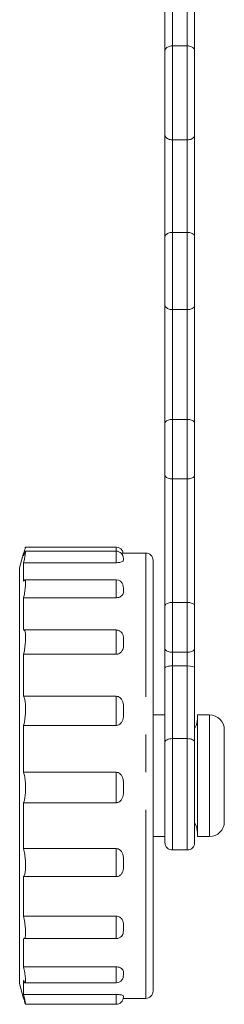
# Model space of a CAD drawing. Units: millimetres. Extents: x 191 to 216, y 100 to 254.
# Drawn here: x 192 to 199, y 188 to 221 of the extents above; entities that cross this region are included whole.
import ezdxf

# ---------------------------------------------------------------- set-up
doc = ezdxf.new("R2010")
doc.units = ezdxf.units.MM
doc.linetypes.add('PHANTOM', pattern=[12.7, 6.35, -1.27, 1.27, -1.27, 1.27, -1.27])

msp = doc.modelspace()

# ---------------------------------------------------------------- linework, layer by layer
at = {"color": 7, "linetype": 'Continuous', "lineweight": 15}
for p, q in [((196.609, 220.034), (196.609, 222.948)), ((197.609, 222.948), (197.609, 220.034)), ((196.859, 220.201), (197.359, 220.201)), ((196.609, 217.205), (196.609, 220.034)), ((197.609, 220.034), (197.609, 217.205)), ((196.609, 213.765), (196.609, 217.205)), ((196.859, 217.039), (197.359, 217.039)), ((197.609, 217.205), (197.609, 213.765)), ((196.859, 213.919), (197.359, 213.919)), ((196.609, 211.474), (196.609, 213.765)), ((197.609, 213.765), (197.609, 211.474)), ((196.609, 207.486), (196.609, 211.474)), ((196.859, 211.321), (197.359, 211.321)), ((197.609, 211.474), (197.609, 207.486)), ((196.859, 207.62), (197.359, 207.62)), ((196.609, 205.754), (196.609, 207.486)), ((197.609, 207.486), (197.609, 205.754)), ((196.609, 201.338), (196.609, 205.754)), ((196.859, 205.62), (197.359, 205.62)), ((197.609, 205.754), (197.609, 201.338)), ((194.959, 203.317), (191.908, 203.317)), ((191.843, 203.12), (191.709, 202.62)), ((191.875, 203.12), (191.843, 203.12)), ((191.843, 203.025), (191.843, 203.12)), ((194.959, 203.186), (191.905, 203.186)), ((195.959, 203.12), (195.129, 203.12)), ((191.709, 198.795), (191.709, 202.62)), ((191.843, 202.173), (191.843, 202.794)), ((194.959, 202.794), (191.843, 202.794)), ((196.209, 202.87), (196.209, 198.909)), ((194.959, 202.219), (191.884, 202.219)), ((191.843, 200.53), (191.843, 201.614)), ((194.959, 201.614), (191.843, 201.614)), ((196.609, 199.902), (196.609, 201.338)), ((196.859, 201.458), (197.359, 201.458)), ((197.609, 201.338), (197.609, 199.902)), ((194.959, 200.53), (191.847, 200.53)), ((191.843, 198.295), (191.843, 199.711)), ((194.959, 199.711), (191.843, 199.711)), ((196.609, 199.254), (196.609, 199.902)), ((196.859, 199.781), (197.359, 199.781)), ((197.609, 199.902), (197.609, 199.254)), ((196.859, 199.321), (197.359, 199.321)), ((196.609, 196.745), (196.609, 199.254)), ((197.609, 199.254), (197.609, 196.745)), ((191.709, 188.62), (191.709, 198.795)), ((196.209, 198.909), (196.209, 188.37)), ((194.959, 198.295), (191.843, 198.295)), ((196.609, 197.67), (196.209, 197.67)), ((198.109, 197.67), (197.708, 197.67)), ((197.708, 196.55), (197.708, 197.67)), ((191.843, 195.737), (191.843, 197.314)), ((194.959, 197.314), (191.843, 197.314)), ((198.609, 196.323), (198.609, 197.17)), ((196.609, 193.37), (196.609, 196.745)), ((197.609, 196.745), (197.609, 193.37)), ((197.708, 193.57), (197.708, 196.55)), ((198.609, 194.07), (198.609, 196.323)), ((194.959, 195.737), (191.843, 195.737)), ((191.843, 193.165), (191.843, 194.713)), ((194.959, 194.713), (191.843, 194.713)), ((196.209, 193.57), (196.609, 193.57)), ((197.708, 193.57), (198.109, 193.57)), ((194.959, 193.165), (191.843, 193.165)), ((196.859, 193.12), (197.359, 193.12)), ((191.843, 190.889), (191.843, 192.222)), ((194.959, 192.222), (191.843, 192.222)), ((194.959, 190.889), (191.843, 190.889)), ((191.843, 189.184), (191.843, 190.14)), ((191.86, 190.133), (194.959, 190.133)), ((194.959, 189.184), (191.843, 189.184)), ((191.843, 188.255), (191.843, 188.719)), ((195.209, 188.936), (195.199, 188.853)), ((191.709, 188.62), (191.843, 188.12)), ((191.892, 188.645), (194.959, 188.645)), ((194.959, 188.255), (191.843, 188.255)), ((191.843, 188.12), (191.843, 188.13)), ((195.204, 188.12), (195.959, 188.12)), ((195.209, 188.175), (195.207, 188.17)), ((191.908, 187.922), (194.959, 187.922))]:
    msp.add_line(p, q, dxfattribs=at)
at = {"color": 8, "linetype": 'PHANTOM', "lineweight": 0}
for p, q in [((196.859, 222.776), (196.859, 220.201)), ((197.359, 220.201), (197.359, 222.776)), ((196.859, 220.201), (196.859, 217.039)), ((197.359, 217.039), (197.359, 220.201)), ((196.859, 217.039), (196.859, 213.919)), ((197.359, 213.919), (197.359, 217.039)), ((196.859, 213.919), (196.859, 211.321)), ((197.359, 211.321), (197.359, 213.919)), ((196.859, 211.321), (196.859, 207.62)), ((197.359, 207.62), (197.359, 211.321)), ((196.859, 207.62), (196.859, 205.62)), ((197.359, 205.62), (197.359, 207.62)), ((196.859, 205.62), (196.859, 201.458)), ((197.359, 201.458), (197.359, 205.62)), ((194.959, 203.186), (194.959, 203.317)), ((194.959, 202.794), (194.959, 203.186)), ((195.959, 199.022), (195.959, 203.12)), ((194.959, 201.614), (194.959, 202.219)), ((196.859, 201.458), (196.859, 199.781)), ((197.359, 199.781), (197.359, 201.458)), ((194.959, 199.711), (194.959, 200.53)), ((196.859, 199.781), (196.859, 199.321)), ((197.359, 199.321), (197.359, 199.781)), ((196.859, 199.321), (196.859, 196.87)), ((197.359, 196.87), (197.359, 199.321)), ((195.959, 188.12), (195.959, 199.022)), ((194.959, 197.314), (194.959, 198.295)), ((198.109, 196.55), (198.109, 197.67)), ((196.859, 196.87), (196.859, 193.12)), ((196.859, 196.87), (197.359, 196.87)), ((197.359, 193.12), (197.359, 196.87)), ((198.109, 193.57), (198.109, 196.55)), ((194.959, 194.713), (194.959, 195.737)), ((194.959, 192.222), (194.959, 193.165)), ((194.959, 190.133), (194.959, 190.889)), ((194.959, 188.645), (194.959, 189.184)), ((194.959, 187.922), (194.959, 188.255))]:
    msp.add_line(p, q, dxfattribs=at)
at = {"color": 7, "linetype": 'Continuous', "lineweight": 15, "flags": 128}
for points in [[(197.708, 197.519), (197.675, 197.331), (197.609, 197.205)], [(197.609, 194.034), (197.675, 193.908), (197.708, 193.72)]]:
    msp.add_lwpolyline(points, dxfattribs=at)
at = {"color": 8, "linetype": 'PHANTOM', "lineweight": 0, "flags": 128}
for points in [[(196.609, 196.745), (196.614, 196.769), (196.628, 196.792), (196.651, 196.814), (196.683, 196.833), (196.72, 196.849), (196.764, 196.86), (196.811, 196.867), (196.859, 196.87)], [(197.359, 196.87), (197.408, 196.867), (197.455, 196.86), (197.498, 196.849), (197.536, 196.833), (197.567, 196.814), (197.59, 196.792), (197.605, 196.769), (197.609, 196.745)]]:
    msp.add_lwpolyline(points, dxfattribs=at)
at = {"color": 7, "linetype": 'Continuous', "lineweight": 15}
for centre, radius, start, end in [((194.959, 203.067), 0.25, 12.1884, 90), ((194.959, 202.936), 0.25, 0, 90), ((195.959, 202.87), 0.25, 0, 90), ((194.959, 201.969), 0.25, 15.8756, 90), ((194.959, 200.28), 0.25, 64.4073, 90), ((198.109, 197.17), 0.5, 0, 90), ((198.109, 194.07), 0.5, 270, 0), ((196.859, 193.37), 0.25, 180, 270), ((197.359, 193.37), 0.25, 270, 0), ((194.959, 190.383), 0.25, 270, 319.9633), ((194.959, 188.895), 0.25, 270, 350.0764), ((195.959, 188.37), 0.25, 270, 360), ((194.959, 188.172), 0.25, 270, 0)]:
    msp.add_arc(centre, radius, start, end, dxfattribs=at)
for centre, start_param, end_param in [((196.859, 199.254), 1.570796, 3.141593), ((197.359, 199.254), 0, 1.570796)]:
    msp.add_ellipse(centre, major_axis=(0.25, 0), ratio=0.267949, start_param=start_param, end_param=end_param, dxfattribs=at)
for points, knots in [([(196.609, 220.034), (196.609, 220.034), (196.609, 220.057), (196.62, 220.096), (196.662, 220.143), (196.718, 220.175), (196.785, 220.197), (196.834, 220.199), (196.859, 220.201)], [0, 0, 0, 0, 0.005329, 0.26785, 0.47546, 0.656553, 0.828086, 1, 1, 1, 1]), ([(197.359, 220.201), (197.384, 220.199), (197.434, 220.197), (197.501, 220.175), (197.556, 220.143), (197.598, 220.096), (197.609, 220.057), (197.609, 220.034), (197.609, 220.034)], [0, 0, 0, 0, 0.171914, 0.343447, 0.52454, 0.73215, 0.994671, 1, 1, 1, 1]), ([(196.609, 217.205), (196.609, 217.205), (196.609, 217.183), (196.62, 217.144), (196.662, 217.096), (196.718, 217.064), (196.785, 217.043), (196.834, 217.04), (196.859, 217.039)], [0, 0, 0, 0, 0.0053288, 0.2678503, 0.4754598, 0.6565534, 0.8280865, 1, 1, 1, 1]), ([(197.359, 217.039), (197.384, 217.04), (197.434, 217.043), (197.501, 217.064), (197.556, 217.096), (197.598, 217.144), (197.609, 217.183), (197.609, 217.205), (197.609, 217.205)], [0, 0, 0, 0, 0.171914, 0.343447, 0.52454, 0.73215, 0.994671, 1, 1, 1, 1]), ([(196.609, 213.765), (196.609, 213.766), (196.609, 213.785), (196.62, 213.821), (196.66, 213.864), (196.716, 213.895), (196.784, 213.915), (196.834, 213.917), (196.859, 213.919)], [0, 0, 0, 0, 0.00548, 0.251271, 0.460327, 0.645891, 0.822778, 1, 1, 1, 1]), ([(197.359, 213.919), (197.385, 213.917), (197.435, 213.915), (197.503, 213.895), (197.559, 213.864), (197.599, 213.821), (197.609, 213.785), (197.609, 213.766), (197.609, 213.765)], [0, 0, 0, 0, 0.177222, 0.354109, 0.539673, 0.748729, 0.99452, 1, 1, 1, 1]), ([(196.609, 211.474), (196.609, 211.474), (196.609, 211.454), (196.62, 211.419), (196.66, 211.375), (196.716, 211.345), (196.784, 211.325), (196.834, 211.322), (196.859, 211.321)], [0, 0, 0, 0, 0.00548, 0.251271, 0.460327, 0.645891, 0.822778, 1, 1, 1, 1]), ([(197.359, 211.321), (197.385, 211.322), (197.435, 211.325), (197.503, 211.345), (197.559, 211.375), (197.599, 211.419), (197.609, 211.454), (197.609, 211.474), (197.609, 211.474)], [0, 0, 0, 0, 0.1772224, 0.354109, 0.539673, 0.7487292, 0.99452, 1, 1, 1, 1]), ([(196.609, 207.486), (196.609, 207.486), (196.609, 207.502), (196.619, 207.532), (196.656, 207.57), (196.712, 207.598), (196.782, 207.616), (196.833, 207.618), (196.859, 207.62)], [0, 0, 0, 0, 0.0057435, 0.2284564, 0.4392626, 0.6309419, 0.8153347, 1, 1, 1, 1]), ([(197.359, 207.62), (197.385, 207.618), (197.437, 207.616), (197.506, 207.598), (197.563, 207.57), (197.6, 207.532), (197.609, 207.502), (197.609, 207.486), (197.609, 207.486)], [0, 0, 0, 0, 0.184665, 0.369058, 0.560737, 0.771544, 0.994257, 1, 1, 1, 1]), ([(196.609, 205.754), (196.609, 205.753), (196.609, 205.737), (196.619, 205.707), (196.656, 205.669), (196.712, 205.641), (196.782, 205.623), (196.833, 205.621), (196.859, 205.62)], [0, 0, 0, 0, 0.005743, 0.228456, 0.439263, 0.630942, 0.815335, 1, 1, 1, 1]), ([(197.359, 205.62), (197.385, 205.621), (197.437, 205.623), (197.506, 205.641), (197.563, 205.669), (197.6, 205.707), (197.609, 205.737), (197.609, 205.753), (197.609, 205.754)], [0, 0, 0, 0, 0.184665, 0.369058, 0.560737, 0.771544, 0.994257, 1, 1, 1, 1]), ([(191.908, 203.311), (191.906, 203.309), (191.901, 203.306), (191.878, 203.231), (191.854, 203.147), (191.843, 203.109)], [0, 0, 0, 0, 0.295283, 0.682794, 1, 1, 1, 1]), ([(191.843, 203.025), (191.857, 203.068), (191.884, 203.153), (191.897, 203.174), (191.904, 203.185)], [0, 0, 0, 0, 0.499661, 1, 1, 1, 1]), ([(191.905, 203.181), (191.908, 203.179), (191.913, 203.174), (191.902, 203.085), (191.878, 202.954), (191.854, 202.844), (191.843, 202.794)], [0, 0, 0, 0, 0.226814, 0.500824, 0.775325, 1, 1, 1, 1]), ([(195.209, 202.927), (195.211, 202.905), (195.214, 202.876), (195.169, 202.835), (195.12, 202.814), (195.053, 202.8), (194.997, 202.795), (194.966, 202.794), (194.959, 202.794)], [0, 0, 0, 0, 0.431378, 0.581471, 0.732569, 0.850981, 0.969931, 1, 1, 1, 1]), ([(195.209, 202.946), (195.209, 202.945), (195.212, 202.94), (195.211, 202.933), (195.209, 202.927)], [0, 0, 0, 0, 0.0649608, 1, 1, 1, 1]), ([(191.843, 202.173), (191.857, 202.193), (191.884, 202.233), (191.907, 202.204), (191.913, 202.112), (191.902, 201.964), (191.878, 201.79), (191.854, 201.669), (191.843, 201.614)], [0, 0, 0, 0, 0.17518, 0.350596, 0.522511, 0.69173, 0.861252, 1, 1, 1, 1]), ([(195.192, 202.035), (195.2, 202.008), (195.211, 201.967), (195.21, 201.923), (195.209, 201.908)], [0, 0, 0, 0, 0.6645501, 1, 1, 1, 1]), ([(195.209, 201.908), (195.211, 201.857), (195.214, 201.788), (195.169, 201.701), (195.12, 201.656), (195.053, 201.625), (194.997, 201.615), (194.966, 201.614), (194.959, 201.614)], [0, 0, 0, 0, 0.431378, 0.581471, 0.732569, 0.850981, 0.969931, 1, 1, 1, 1]), ([(196.609, 201.338), (196.609, 201.338), (196.609, 201.352), (196.618, 201.378), (196.654, 201.412), (196.71, 201.438), (196.781, 201.455), (196.833, 201.457), (196.859, 201.458)], [0, 0, 0, 0, 0.005971, 0.213491, 0.425287, 0.620956, 0.810363, 1, 1, 1, 1]), ([(197.359, 201.458), (197.386, 201.457), (197.438, 201.455), (197.508, 201.438), (197.565, 201.412), (197.601, 201.378), (197.609, 201.352), (197.609, 201.338), (197.609, 201.338)], [0, 0, 0, 0, 0.189637, 0.379044, 0.574713, 0.786509, 0.994029, 1, 1, 1, 1]), ([(191.843, 200.53), (191.857, 200.526), (191.884, 200.518), (191.907, 200.418), (191.913, 200.267), (191.902, 200.077), (191.878, 199.883), (191.854, 199.764), (191.843, 199.711)], [0, 0, 0, 0, 0.175172, 0.350588, 0.522503, 0.691722, 0.861244, 1, 1, 1, 1]), ([(195.066, 200.504), (195.074, 200.501), (195.102, 200.49), (195.147, 200.448), (195.207, 200.35), (195.209, 200.236), (195.209, 200.152), (195.209, 200.131)], [0, 0, 0, 0, 0.046237, 0.184789, 0.39446, 0.844912, 1, 1, 1, 1]), ([(195.209, 200.131), (195.211, 200.057), (195.214, 199.956), (195.169, 199.832), (195.12, 199.769), (195.053, 199.726), (194.997, 199.712), (194.966, 199.711), (194.959, 199.711)], [0, 0, 0, 0, 0.431378, 0.581471, 0.732569, 0.850981, 0.969931, 1, 1, 1, 1]), ([(196.609, 199.902), (196.609, 199.901), (196.609, 199.888), (196.618, 199.861), (196.654, 199.827), (196.71, 199.801), (196.781, 199.784), (196.833, 199.782), (196.859, 199.781)], [0, 0, 0, 0, 0.005971, 0.213491, 0.425287, 0.620956, 0.810363, 1, 1, 1, 1]), ([(197.359, 199.781), (197.386, 199.782), (197.438, 199.784), (197.508, 199.801), (197.565, 199.827), (197.601, 199.861), (197.609, 199.888), (197.609, 199.901), (197.609, 199.902)], [0, 0, 0, 0, 0.189637, 0.3790444, 0.5747127, 0.7865092, 0.9940288, 1, 1, 1, 1]), ([(191.843, 198.295), (191.857, 198.267), (191.884, 198.212), (191.907, 198.053), (191.913, 197.86), (191.902, 197.652), (191.878, 197.462), (191.854, 197.36), (191.843, 197.314)], [0, 0, 0, 0, 0.175147, 0.350563, 0.522479, 0.691698, 0.86122, 1, 1, 1, 1]), ([(194.959, 198.295), (194.983, 198.293), (195.029, 198.288), (195.091, 198.254), (195.148, 198.195), (195.206, 198.073), (195.209, 197.936), (195.209, 197.836), (195.209, 197.81)], [0, 0, 0, 0, 0.108545, 0.216837, 0.330606, 0.502773, 0.872653, 1, 1, 1, 1]), ([(195.209, 197.81), (195.211, 197.721), (195.214, 197.602), (195.169, 197.456), (195.12, 197.382), (195.053, 197.332), (194.997, 197.315), (194.966, 197.314), (194.959, 197.314)], [0, 0, 0, 0, 0.4313779, 0.5814706, 0.7325689, 0.8509809, 0.9699307, 1, 1, 1, 1]), ([(191.843, 195.737), (191.857, 195.689), (191.884, 195.593), (191.907, 195.394), (191.913, 195.184), (191.902, 194.982), (191.878, 194.818), (191.854, 194.746), (191.843, 194.713)], [0, 0, 0, 0, 0.175172, 0.350588, 0.522503, 0.691722, 0.861244, 1, 1, 1, 1]), ([(194.959, 195.737), (194.983, 195.735), (195.029, 195.73), (195.091, 195.693), (195.148, 195.631), (195.206, 195.501), (195.209, 195.356), (195.209, 195.251), (195.209, 195.224)], [0, 0, 0, 0, 0.108545, 0.216837, 0.330606, 0.502773, 0.872653, 1, 1, 1, 1]), ([(195.209, 195.224), (195.211, 195.132), (195.214, 195.008), (195.169, 194.858), (195.12, 194.782), (195.053, 194.732), (194.997, 194.714), (194.966, 194.713), (194.959, 194.713)], [0, 0, 0, 0, 0.431378, 0.581471, 0.732569, 0.850981, 0.969931, 1, 1, 1, 1]), ([(191.843, 193.165), (191.857, 193.103), (191.884, 192.978), (191.907, 192.763), (191.913, 192.56), (191.902, 192.389), (191.878, 192.271), (191.854, 192.237), (191.843, 192.222)], [0, 0, 0, 0, 0.17518, 0.350596, 0.522511, 0.69173, 0.861252, 1, 1, 1, 1]), ([(194.959, 193.165), (194.983, 193.163), (195.029, 193.158), (195.091, 193.123), (195.148, 193.065), (195.206, 192.943), (195.209, 192.808), (195.209, 192.711), (195.209, 192.687)], [0, 0, 0, 0, 0.108545, 0.216837, 0.330606, 0.502773, 0.872653, 1, 1, 1, 1]), ([(195.209, 192.687), (195.211, 192.602), (195.214, 192.488), (195.169, 192.352), (195.12, 192.284), (195.053, 192.238), (194.997, 192.223), (194.966, 192.222), (194.959, 192.222)], [0, 0, 0, 0, 0.431378, 0.581471, 0.732569, 0.850981, 0.969931, 1, 1, 1, 1]), ([(191.843, 190.889), (191.857, 190.82), (191.884, 190.681), (191.906, 190.476), (191.913, 190.304), (191.902, 190.187), (191.883, 190.134), (191.865, 190.138), (191.86, 190.139)], [0, 0, 0, 0, 0.189304, 0.378866, 0.564645, 0.74751, 0.930702, 1, 1, 1, 1]), ([(194.959, 190.889), (194.983, 190.888), (195.029, 190.884), (195.091, 190.855), (195.148, 190.807), (195.206, 190.708), (195.209, 190.6), (195.209, 190.522), (195.209, 190.503)], [0, 0, 0, 0, 0.1085446, 0.2168371, 0.3306061, 0.5027734, 0.8726527, 1, 1, 1, 1]), ([(195.209, 190.503), (195.21, 190.436), (195.211, 190.347), (195.179, 190.254), (195.154, 190.23), (195.148, 190.224)], [0, 0, 0, 0, 0.6858864, 0.9245323, 1, 1, 1, 1]), ([(191.843, 189.184), (191.857, 189.116), (191.884, 188.98), (191.907, 188.81), (191.913, 188.691), (191.902, 188.637), (191.878, 188.647), (191.854, 188.697), (191.843, 188.719)], [0, 0, 0, 0, 0.175163, 0.350579, 0.522494, 0.691713, 0.861235, 1, 1, 1, 1]), ([(194.959, 189.184), (194.983, 189.183), (195.029, 189.18), (195.091, 189.161), (195.148, 189.13), (195.206, 189.065), (195.209, 188.996), (195.209, 188.948), (195.209, 188.936)], [0, 0, 0, 0, 0.108545, 0.216837, 0.330606, 0.502773, 0.872653, 1, 1, 1, 1]), ([(191.843, 188.255), (191.857, 188.196), (191.884, 188.079), (191.906, 187.968), (191.914, 187.917), (191.909, 187.927), (191.908, 187.928)], [0, 0, 0, 0, 0.311379, 0.623209, 0.928816, 1, 1, 1, 1]), ([(191.9, 187.942), (191.892, 187.964), (191.879, 188.006), (191.854, 188.092), (191.843, 188.13)], [0, 0, 0, 0, 0.549882, 1, 1, 1, 1]), ([(194.959, 188.255), (194.983, 188.254), (195.029, 188.254), (195.091, 188.247), (195.148, 188.235), (195.206, 188.213), (195.209, 188.192), (195.209, 188.179), (195.209, 188.175)], [0, 0, 0, 0, 0.108545, 0.216837, 0.330606, 0.502773, 0.872653, 1, 1, 1, 1])]:
    msp.add_open_spline(points, degree=3, knots=knots, dxfattribs=at)

doc.saveas('drawing.dxf')
